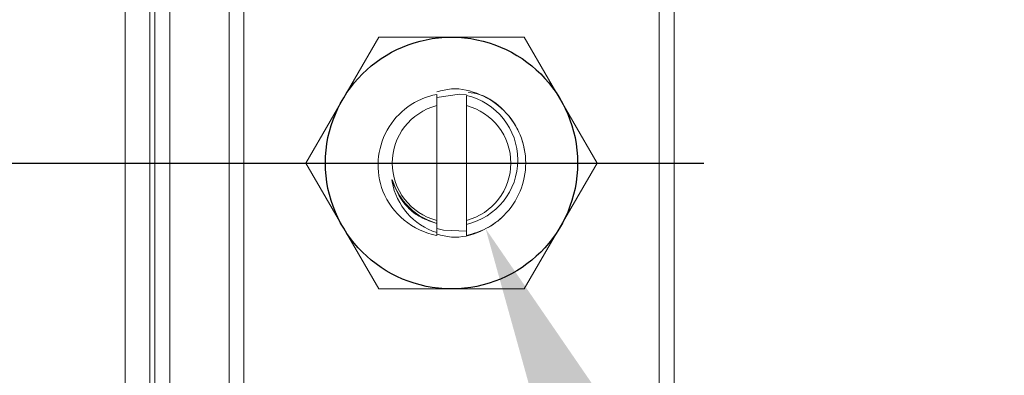
# Model space of a CAD drawing. Extents: x 10 to 2740, y 10 to 1879.
# Drawn here: x 1666 to 1733, y 934 to 958 of the extents above; entities that cross this region are included whole.
import ezdxf

# ---------------------------------------------------------------- set-up
doc = ezdxf.new("R2010")
doc.units = 0
doc.header["$LTSCALE"] = 7
doc.linetypes.add('CENTER', pattern=[23, 20, -1, 1, -1])
doc.layers.get('DEFPOINTS').update_dxf_attribs({"linetype": 'CONTINUOUS'})
doc.layers.add('dim', color=225, linetype='CONTINUOUS')
doc.layers.add('EXT-800H-2D', color=7, linetype='CONTINUOUS')
doc.styles.get("Standard").update_dxf_attribs({"font": 'romant.shx', "bigfont": 'chineset.shx'})
doc.dimstyles.get("Standard").update_dxf_attribs({"dimtxt": 2.5, "dimasz": 2.5, "dimexe": 1.25, "dimexo": 0.625, "dimtad": 1, "dimdec": 4, "dimdsep": 46, "dimlunit": 6, "dimtxsty": 'Standard', "dimcen": 2.5, "dimadec": 0, "dimazin": 0, "dimtfac": 1, "dimtdec": 4, "dimtmove": 0, "dimatfit": 3, "dimfxl": 0, "dimtolj": 1, "dimtzin": 0, "dimarcsym": 0})

# ---------------------------------------------------------------- blocks, each defined once
blk = doc.blocks.new('*D23')
at = {"layer": 'DEFPOINTS', "color": 0}
for p in [(1434.412, 1235.734), (1382.412, 835.734), (1784.92, 835.734)]:
    blk.add_point(p, dxfattribs=at)
at = {"layer": 'dim', "color": 225, "lineweight": -2}
for p, q in [((1440.412, 1235.734), (1790.92, 1235.734)), ((1784.92, 1215.734), (1784.92, 855.734)), ((1388.412, 835.734), (1790.92, 835.734))]:
    blk.add_line(p, q, dxfattribs=at)
at = {"layer": 'dim', "color": 225}
for points in [[(1781.587, 1215.734), (1788.254, 1215.734), (1784.92, 1235.734)], [(1781.587, 855.734), (1788.254, 855.734), (1784.92, 835.734)]]:
    blk.add_solid(points, dxfattribs=at)
at = {"layer": 'dim', "color": 220, "insert": (1766.92, 1035.734), "char_height": 24, "attachment_point": 5, "rotation": 90}
blk.add_mtext('\\A1;400', dxfattribs=at)
blk = doc.blocks.new('*D24')
at = {"layer": 'DEFPOINTS', "color": 0}
for p in [(1362.412, 1685.734), (1362.412, 785.734), (1842.157, 785.734)]:
    blk.add_point(p, dxfattribs=at)
at = {"layer": 'dim', "color": 225, "lineweight": -2}
for p, q in [((1368.412, 1685.734), (1848.157, 1685.734)), ((1842.157, 1665.734), (1842.157, 805.734)), ((1368.412, 785.734), (1848.157, 785.734))]:
    blk.add_line(p, q, dxfattribs=at)
at = {"layer": 'dim', "color": 225}
for points in [[(1838.824, 1665.734), (1845.49, 1665.734), (1842.157, 1685.734)], [(1838.824, 805.734), (1845.49, 805.734), (1842.157, 785.734)]]:
    blk.add_solid(points, dxfattribs=at)
at = {"layer": 'dim', "color": 220, "insert": (1824.157, 1239.536), "char_height": 24, "attachment_point": 5, "rotation": 90}
blk.add_mtext('\\A1;900', dxfattribs=at)
blk = doc.blocks.new('EXT-800H-2DT')
at = {"layer": 'EXT-800H-2D', "color": 7, "linetype": 'Continuous', "lineweight": 15}
for p, q in [((649, -345), (649, -229)), ((677, -229), (677, -345)), ((648, -230), (648, -344)), ((678, -344), (678, -230)), ((641, -252), (641, -322)), ((642.671, -252), (642.671, -322)), ((643, -252), (643, -322)), ((644, -252), (644, -322)), ((653.185, -287), (658.093, -278.5)), ((658.093, -278.5), (667.907, -278.5)), ((667.907, -278.5), (672.815, -287)), ((662, -282.369), (662, -283.127)), ((664, -283.127), (664, -282.438)), ((662, -283.127), (662, -290.873)), ((664, -290.873), (664, -283.127)), ((653.185, -287), (658.093, -295.5)), ((672.815, -287), (667.907, -295.5)), ((662, -290.873), (662, -291.07)), ((662, -291.692), (662, -291.08)), ((664, -291.147), (664, -290.873)), ((664, -291.08), (664, -291.899)), ((662, -291.692), (662, -291.899)), ((667.907, -295.5), (658.093, -295.5))]:
    blk.add_line(p, q, dxfattribs=at)
at = {"layer": 'EXT-800H-2D', "color": 1, "linetype": 'CENTER'}
blk.add_line((398, -287), (680, -287), dxfattribs=at)
at = {"layer": 'EXT-800H-2D', "color": 7, "linetype": 'Continuous', "lineweight": 15, "flags": 128}
for points in [[(662, -282.582), (663.53, -282.356), (664, -282.39)], [(662, -291.07), (661.939, -291.052), (661.377, -290.842), (660.851, -290.556), (660.369, -290.2), (659.942, -289.779), (659.751, -289.548), (659.516, -289.21), (659.336, -288.897), (659.187, -288.588), (659.042, -288.235), (659.018, -288.177), (659.005, -288.151), (659, -288.143), (658.996, -288.136), (658.99, -288.131), (658.989, -288.13), (658.987, -288.13), (658.985, -288.131), (658.984, -288.133), (658.982, -288.137), (658.981, -288.161), (658.992, -288.258)], [(664, -291.61), (662.455, -291.541), (662, -291.418)]]:
    blk.add_lwpolyline(points, dxfattribs=at)
at = {"layer": 'EXT-800H-2D', "color": 7, "linetype": 'Continuous'}
blk.add_circle((663, -287), 8.5, dxfattribs=at)
at = {"layer": 'EXT-800H-2D', "color": 7, "linetype": 'Continuous', "lineweight": 15}
for centre, radius, start, end in [((662.911, -287.146), 4.863, 100.79878, 201.10281), ((663.003, -286.793), 4.467, 282.9016, 77.0984), ((663, -287), 4, 104.47751, 255.52249), ((663, -287), 4, 284.47751, 75.52249), ((663, -287), 5, 24.93639, 37.66136), ((663.359, -287.468), 4.438, 190.25831, 252.16723), ((663, -287), 5, 202.30067, 258.46304)]:
    blk.add_arc(centre, radius, start, end, dxfattribs=at)
for points, knots in [([(664, -291.899), (664.468, -291.761), (665.398, -291.488), (666.717, -290.484), (667.741, -288.968), (668.128, -286.999), (667.741, -285.036), (666.628, -283.368), (664.967, -282.285), (663.304, -281.859), (662.332, -282.114), (662, -282.201)], [0, 0, 0, 0, 0.092845, 0.184653, 0.311775, 0.435647, 0.559519, 0.686642, 0.808739, 0.934759, 1, 1, 1, 1]), ([(662, -291.799), (662.332, -291.886), (663.304, -292.141), (664.967, -291.715), (666.628, -290.632), (667.741, -288.964), (668.128, -287.002), (667.742, -285.026), (666.623, -283.403), (665.305, -282.401), (664.397, -282.266), (664.123, -282.226)], [0, 0, 0, 0, 0.065888, 0.193159, 0.316467, 0.44485, 0.569951, 0.695052, 0.823436, 0.946744, 1, 1, 1, 1]), ([(658.992, -288.258), (659.287, -288.877), (659.747, -289.842), (660.922, -290.72), (661.64, -290.96), (662, -291.08)], [0, 0, 0, 0, 0.471742, 0.735232, 1, 1, 1, 1])]:
    blk.add_open_spline(points, degree=3, knots=knots, dxfattribs=at)

msp = doc.modelspace()

# ---------------------------------------------------------------- linework, layer by layer
at = {"layer": 'dim', "color": 225}
msp.add_solid([(1703.136, 924.763), (1709.179, 927.578), (1697.712, 944.3)], dxfattribs=at)

# ---------------------------------------------------------------- block references
at = {"layer": 'EXT-800H-2D', "color": 7, "linetype": 'Continuous'}
msp.add_blockref('EXT-800H-2DT', (1032.412, 1235.734), dxfattribs=at)

# ---------------------------------------------------------------- dimensions: what is measured, and where the dimension line sits
at = {"layer": 'dim', "color": 220}
dim = msp.add_linear_dim(base=(1842.157, 785.734), p1=(1362.412, 1685.734), p2=(1362.412, 785.734), angle=90, dimstyle='Standard', override={"dimscale": 8, "dimtxt": 3, "dimexe": 0.75, "dimexo": 0.75, "dimgap": 0.75, "dimtad": 3, "dimdec": 2, "dimlunit": 2, "dimcen": 0, "dimclrd": 225, "dimclre": 225, "dimclrt": 220, "dimadec": 2, "dimazin": 2, "dimtp": 0.04, "dimtfac": 0.6, "dimtdec": 8, "dimtofl": 0, "dimatfit": 2, "dimtzin": 8}, dxfattribs=at)
dim.commit()
dim.dimension.update_dxf_attribs({"geometry": '*D24', "text_midpoint": (1842.157, 1239.536), "dimtype": 160})
dim = msp.add_linear_dim(base=(1784.92, 835.734), p1=(1434.412, 1235.734), p2=(1382.412, 835.734), angle=90, dimstyle='Standard', override={"dimscale": 8, "dimtxt": 3, "dimexe": 0.75, "dimexo": 0.75, "dimgap": 0.75, "dimtad": 3, "dimdec": 2, "dimlunit": 2, "dimcen": 0, "dimclrd": 225, "dimclre": 225, "dimclrt": 220, "dimadec": 2, "dimazin": 2, "dimtp": 0.04, "dimtfac": 0.6, "dimtdec": 8, "dimtofl": 0, "dimtmove": 1, "dimatfit": 2, "dimtzin": 8}, dxfattribs=at)
dim.commit()
dim.dimension.update_dxf_attribs({"geometry": '*D23', "text_midpoint": (1766.92, 1035.734)})

doc.saveas('drawing.dxf')
